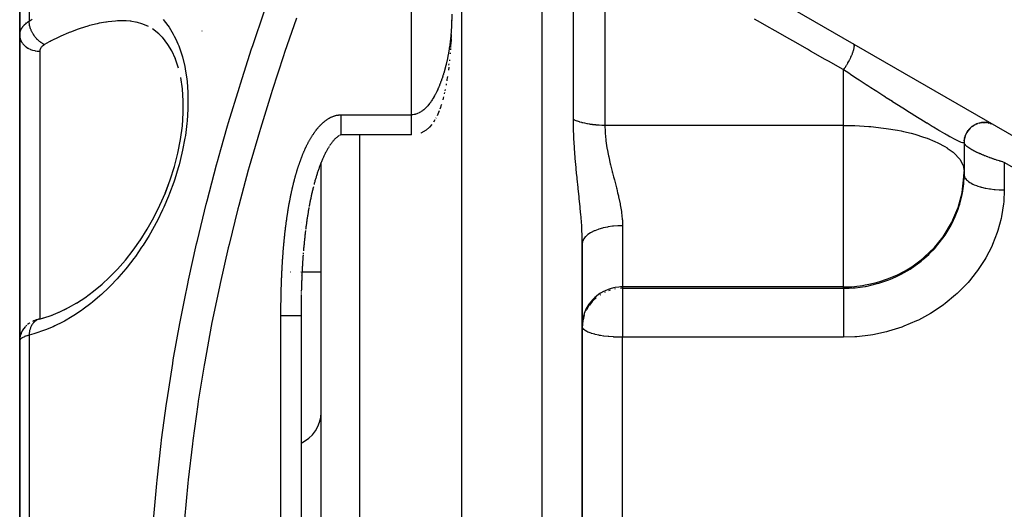
# Model space of a CAD drawing. Units: millimetres. Extents: x -287 to 474, y -313 to 313.
# Drawn here: x -60 to -11, y -18 to 6 of the extents above; entities that cross this region are included whole.
import ezdxf

# ---------------------------------------------------------------- set-up
doc = ezdxf.new("R2010")
doc.units = ezdxf.units.MM
doc.linetypes.add('DASHED', pattern=[9.652, 8.128, -1.524])
doc.layers.add('nevidi', color=4, linetype='DASHED')

msp = doc.modelspace()

# ---------------------------------------------------------------- linework, layer by layer
at = {"color": 2}
for p, q in [((-38, -25), (-38, 45)), ((-60, 15.91), (-60, 5.706)), ((-60, 5.706), (-60, 15.91)), ((-32, 13.061), (-3, -3.682)), ((-54.469, 6.393), (-54.852, 6.42)), ((-54.159, 6.338), (-54.508, 6.4)), ((-38.491, 6.744), (-38.504, 6.224)), ((-38.501, 6.408), (-38.501, 6.439)), ((-53.868, 6.252), (-54.182, 6.345)), ((-53.587, 6.128), (-53.876, 6.255)), ((-53.08, 5.776), (-53.393, 6.024)), ((-50.931, 5.915), (-50.925, 5.918)), ((-60, -9.5), (-60, 5.706)), ((-60, 5.706), (-60, -9.5)), ((-52.846, 5.537), (-53.135, 5.833)), ((-38.542, 5.095), (-38.518, 5.742)), ((-38.558, 5.04), (-38.563, 4.976)), ((-38.54, 5.318), (-38.544, 5.248)), ((-52.096, 4.066), (-52.263, 4.56)), ((-38.607, 4.482), (-38.614, 4.419)), ((-38.575, 4.831), (-38.58, 4.768)), ((-38.648, 4.112), (-38.665, 3.961)), ((-38.636, 4.211), (-38.629, 4.275)), ((-38.826, 2.999), (-38.841, 2.927)), ((-38.771, 3.285), (-38.783, 3.219)), ((-38.856, 2.855), (-38.873, 2.782)), ((-39.332, 1.488), (-39.399, 1.381)), ((-39.283, 1.576), (-39.277, 1.587)), ((-39.484, 1.265), (-39.488, 1.26)), ((-12.775, 0.989), (-12.721, 1.051)), ((-12.694, 1.077), (-12.671, 1.098)), ((-12.662, 1.106), (-12.643, 1.124)), ((-12.603, 1.155), (-12.538, 1.202)), ((-12.504, 1.222), (-12.434, 1.26)), ((-12.398, 1.276), (-12.325, 1.305)), ((-12.285, 1.317), (-12.282, 1.318)), ((-12.257, 1.324), (-12.21, 1.336)), ((-12.169, 1.344), (-12.093, 1.355)), ((-12.05, 1.357), (-11.974, 1.359)), ((-11.931, 1.356), (-11.88, 1.351)), ((-11.813, 1.341), (-11.762, 1.329)), ((-11.697, 1.312), (-11.626, 1.286)), ((-44, 0.739), (-44, 0.741)), ((-40.5, 0.739), (-44, 0.739)), ((-12.996, 0.444), (-12.985, 0.528)), ((-12.978, 0.562), (-12.958, 0.644)), ((-12.947, 0.677), (-12.918, 0.756)), ((-12.902, 0.788), (-12.898, 0.796)), ((-12.886, 0.819), (-12.865, 0.862)), ((-12.845, 0.893), (-12.799, 0.961)), ((-13, 0.351), (-12.999, 0.362)), ((-13, 0.359), (-13, -1.082)), ((-13, 0.359), (-13, -1.082)), ((-12.999, 0.405), (-12.999, 0.41)), ((-45, -25), (-45, -0.637)), ((-45, -25), (-45, -0.637)), ((-13.007, -1.488), (-13, -1.229)), ((-13.007, -1.352), (-13.007, -1.488)), ((-13, -1.082), (-13, -1.229)), ((-46, -3.609), (-46, -3.611)), ((-46, -3.609), (-46, -3.611)), ((-46, -3.609), (-46, -3.611)), ((-46, -3.987), (-46, -3.988)), ((-46, -3.987), (-46, -3.988)), ((-46, -3.987), (-46, -3.988)), ((-32, -25), (-32, -4.674)), ((-32, -4.674), (-32, -25)), ((-45.888, -5.127), (-45.891, -5.173)), ((-32, -5.857), (-32, -6.518)), ((-46.499, -6.082), (-46.516, -6.082)), ((-45.99, -6.082), (-46.004, -6.082)), ((-46, -6.25), (-46, -6.252)), ((-46, -6.25), (-46, -6.252)), ((-46, -6.25), (-46, -6.252)), ((-45.957, -6.082), (-45.964, -6.082)), ((-45, -6.082), (-45.954, -6.082)), ((-57.167, -7.625), (-56.714, -7.329)), ((-46, -7.291), (-46, -7.339)), ((-46, -7.291), (-46, -7.339)), ((-46, -7.291), (-46, -7.339)), ((-45.989, -7.197), (-45.99, -7.244)), ((-45.987, -7.102), (-45.988, -7.149)), ((-46, -7.719), (-46, -7.766)), ((-46, -7.719), (-46, -7.766)), ((-46, -7.719), (-46, -7.766)), ((-58.846, -8.373), (-58.389, -8.221)), ((-46, -7.909), (-46, -8.184)), ((-46, -8.195), (-46, -8.232)), ((-46, -8.267), (-46, -25)), ((-46, -8.267), (-46, -25)), ((-59.64, -8.719), (-59.71, -8.786)), ((-59.017, -8.419), (-59.027, -8.421)), ((-59.017, -8.419), (-58.816, -8.363)), ((-31.998, -8.643), (-32, -8.733)), ((-59.884, -9.031), (-59.926, -9.123)), ((-17.535, -9.2), (-17.542, -9.2)), ((-17.535, -9.2), (-17.542, -9.2)), ((-60, -9.5), (-60, -22)), ((-60, -22), (-60, -9.5))]:
    msp.add_line(p, q, dxfattribs=at)
for points in [[(-54.696, 6.415), (-54.781, 6.417), (-54.866, 6.418)], [(-52.253, 4.529), (-52.434, 4.925), (-52.625, 5.247), (-52.896, 5.602)], [(-38.528, 5.526), (-38.532, 5.457), (-38.535, 5.394)], [(-51.861, 1.818), (-51.858, 2.427), (-51.9, 3.033), (-51.985, 3.604)], [(-38.713, 3.64), (-38.724, 3.569), (-38.735, 3.498), (-38.747, 3.428)], [(-38.907, 2.635), (-38.926, 2.561), (-38.945, 2.487)], [(-39.01, 2.26), (-39.034, 2.183), (-39.06, 2.105), (-39.088, 2.025)], [(-52.758, -2.152), (-52.513, -1.497), (-52.303, -0.834), (-52.13, -0.16), (-51.997, 0.518), (-51.906, 1.185), (-51.859, 1.839)], [(-39.118, 1.944), (-39.12, 1.938), (-39.153, 1.855), (-39.189, 1.769), (-39.228, 1.685)], [(-39.118, 1.944), (-39.151, 1.86), (-39.153, 1.855)], [(-39.604, 1.129), (-39.775, 0.981), (-40.043, 0.831), (-40.045, 0.83)], [(-39.484, 1.265), (-39.6, 1.133), (-39.604, 1.129)], [(-44.089, 0.713), (-44.103, 0.705), (-44.118, 0.696), (-44.134, 0.686), (-44.151, 0.675), (-44.168, 0.662), (-44.187, 0.648), (-44.205, 0.634), (-44.225, 0.617), (-44.244, 0.6), (-44.264, 0.582), (-44.285, 0.562), (-44.305, 0.542), (-44.326, 0.521), (-44.347, 0.498), (-44.368, 0.475), (-44.389, 0.451), (-44.41, 0.426), (-44.431, 0.4), (-44.453, 0.373), (-44.474, 0.346), (-44.495, 0.317), (-44.516, 0.288), (-44.537, 0.259), (-44.558, 0.228), (-44.578, 0.197)], [(-44, 0.741), (-44.002, 0.741), (-44.006, 0.741), (-44.011, 0.741), (-44.016, 0.74), (-44.021, 0.739), (-44.028, 0.738), (-44.035, 0.736), (-44.044, 0.733), (-44.054, 0.73)], [(-44.599, 0.166), (-44.619, 0.133), (-44.639, 0.1), (-44.658, 0.067), (-44.678, 0.034), (-44.697, 0), (-44.716, -0.035), (-44.735, -0.07), (-44.754, -0.105), (-44.773, -0.14), (-44.791, -0.176), (-44.809, -0.212), (-44.827, -0.249), (-44.845, -0.286), (-44.863, -0.323), (-44.88, -0.36), (-44.897, -0.398), (-44.914, -0.436), (-44.931, -0.474), (-44.948, -0.513), (-44.965, -0.552), (-44.981, -0.591), (-44.997, -0.63), (-45.013, -0.669), (-45.029, -0.709), (-45.044, -0.749), (-45.059, -0.79), (-45.074, -0.83), (-45.089, -0.871), (-45.104, -0.912), (-45.118, -0.953), (-45.132, -0.994), (-45.147, -1.036), (-45.161, -1.077), (-45.174, -1.119), (-45.188, -1.161), (-45.202, -1.203), (-45.215, -1.245), (-45.228, -1.288), (-45.242, -1.33), (-45.254, -1.373), (-45.267, -1.416), (-45.28, -1.459), (-45.293, -1.502), (-45.305, -1.545), (-45.317, -1.588), (-45.329, -1.632), (-45.341, -1.675), (-45.353, -1.719)], [(-13.007, -1.352), (-13.006, -1.349), (-13, -1.082)], [(-54.007, -4.506), (-53.656, -3.948), (-53.329, -3.368), (-53.028, -2.763), (-52.752, -2.134), (-52.512, -1.498)], [(-45.386, -1.85), (-45.397, -1.894), (-45.408, -1.938), (-45.419, -1.982), (-45.429, -2.026), (-45.44, -2.07), (-45.45, -2.114), (-45.46, -2.159), (-45.47, -2.203), (-45.48, -2.247), (-45.49, -2.292), (-45.499, -2.336), (-45.509, -2.381), (-45.518, -2.425), (-45.528, -2.47), (-45.537, -2.515), (-45.546, -2.56), (-45.555, -2.604), (-45.564, -2.649), (-45.573, -2.694), (-45.581, -2.739), (-45.59, -2.784), (-45.598, -2.829)], [(-45.606, -2.874), (-45.614, -2.919), (-45.622, -2.965), (-45.63, -3.01), (-45.637, -3.055), (-45.645, -3.1), (-45.652, -3.146), (-45.66, -3.191), (-45.667, -3.237), (-45.674, -3.282), (-45.681, -3.328), (-45.688, -3.373), (-45.695, -3.419), (-45.702, -3.464), (-45.709, -3.51), (-45.715, -3.556), (-45.722, -3.601), (-45.728, -3.647), (-45.735, -3.693), (-45.741, -3.739), (-45.747, -3.784), (-45.753, -3.83), (-45.76, -3.876), (-45.766, -3.922), (-45.771, -3.968)], [(-45.777, -4.014), (-45.782, -4.06), (-45.788, -4.106), (-45.793, -4.152), (-45.798, -4.199), (-45.803, -4.245), (-45.808, -4.291), (-45.813, -4.337), (-45.818, -4.383), (-45.823, -4.43), (-45.828, -4.476), (-45.833, -4.522), (-45.837, -4.569), (-45.842, -4.615), (-45.847, -4.661), (-45.851, -4.708), (-45.855, -4.754), (-45.86, -4.801), (-45.864, -4.847), (-45.868, -4.894), (-45.872, -4.94), (-45.877, -4.987), (-45.88, -5.033)], [(-55.136, -5.942), (-54.738, -5.483), (-54.353, -4.992), (-53.991, -4.481)], [(-45.895, -5.22), (-45.898, -5.267), (-45.902, -5.313), (-45.905, -5.36), (-45.908, -5.407), (-45.911, -5.454), (-45.915, -5.5), (-45.918, -5.547), (-45.921, -5.594), (-45.924, -5.641), (-45.927, -5.688), (-45.93, -5.735), (-45.932, -5.781), (-45.935, -5.828), (-45.938, -5.875), (-45.941, -5.922), (-45.943, -5.969), (-45.946, -6.016), (-45.948, -6.063)], [(-55.931, -6.716), (-55.508, -6.322), (-55.098, -5.898)], [(-45.951, -6.11), (-45.953, -6.157), (-45.955, -6.204), (-45.957, -6.252), (-45.959, -6.299), (-45.961, -6.346), (-45.963, -6.393), (-45.965, -6.44), (-45.967, -6.487), (-45.969, -6.534), (-45.97, -6.582), (-45.972, -6.629), (-45.974, -6.676), (-45.976, -6.723), (-45.977, -6.771), (-45.979, -6.818), (-45.98, -6.865), (-45.982, -6.912), (-45.983, -6.96), (-45.985, -7.007), (-45.986, -7.054)], [(-56.766, -7.368), (-56.319, -7.036), (-55.898, -6.685)], [(-45.99, -7.253), (-45.991, -7.291), (-45.992, -7.339), (-45.992, -7.386), (-45.993, -7.434), (-45.994, -7.481), (-45.995, -7.529), (-45.995, -7.576), (-45.996, -7.624), (-45.997, -7.671), (-45.997, -7.719), (-45.998, -7.766), (-45.998, -7.814), (-45.999, -7.862), (-45.999, -7.909), (-46, -7.957), (-46, -8.004), (-46, -8.041)], [(-58.03, -8.078), (-57.568, -7.852), (-57.16, -7.62)], [(-45.995, -7.434), (-45.996, -7.47), (-45.996, -7.481), (-45.996, -7.518), (-45.996, -7.529), (-45.997, -7.565), (-45.997, -7.576), (-45.997, -7.612), (-45.997, -7.624), (-45.998, -7.66), (-45.998, -7.671), (-45.998, -7.708), (-45.998, -7.719), (-45.998, -7.755), (-45.998, -7.766), (-45.999, -7.803), (-45.999, -7.814), (-45.999, -7.85), (-45.999, -7.862), (-45.999, -7.898), (-45.999, -7.909), (-45.999, -7.946), (-45.999, -7.957), (-46, -7.993), (-46, -8.005), (-46, -8.041), (-46, -8.052), (-46, -8.089), (-46, -8.1), (-46, -8.136), (-46, -8.147), (-46, -8.184), (-46, -8.195), (-46, -8.232), (-46, -8.243), (-46, -8.267)], [(-58.436, -8.24), (-57.97, -8.048), (-57.648, -7.892)], [(-59.726, -8.802), (-59.801, -8.895), (-59.813, -8.911), (-59.876, -9.014), (-59.926, -9.124), (-59.934, -9.142), (-59.97, -9.258), (-59.992, -9.378)], [(-59.489, -8.608), (-59.511, -8.622), (-59.605, -8.69)], [(-59.027, -8.421), (-59.063, -8.431), (-59.103, -8.442), (-59.141, -8.454), (-59.175, -8.466), (-59.272, -8.502), (-59.306, -8.515), (-59.337, -8.528), (-59.365, -8.541)], [(-59.175, -8.466), (-59.206, -8.477), (-59.272, -8.502)], [(-31.998, -8.714), (-31.998, -8.717), (-32, -8.804)], [(-59.973, -9.274), (-59.969, -9.256), (-59.964, -9.239)], [(-60, -9.5), (-60, -9.498), (-59.994, -9.395), (-59.992, -9.377), (-59.991, -9.367)]]:
    msp.add_lwpolyline(points, dxfattribs=at)
msp.add_arc((-12, 0.359), 1, 60, 180, dxfattribs=at)
at = {"layer": 'nevidi', "color": 7, "linetype": 'Continuous'}
for p, q in [((-40.5, 1.739), (-40.5, 75)), ((-59.532, 16.843), (-59.532, 6.399)), ((-34, -25), (-34, 12.818)), ((-32.439, 1.501), (-32.439, 11.38)), ((-30.878, 10.736), (-30.878, 1.214)), ((-59, 4.907), (-59, -1.082)), ((-19, 1.214), (-19, 3.977)), ((-44, 1.739), (-40.5, 1.739)), ((-19, 1.214), (-30.878, 1.214)), ((-19, -1.082), (-19, 1.214)), ((-44, 0.741), (-44, 0.747)), ((-43.07, 0.77), (-43.07, 0.772)), ((-43.07, 0.741), (-43.07, 0.743)), ((-43.07, -25), (-43.07, 0.739)), ((-40.5, 0.772), (-40.5, 0.78)), ((-40.5, 0.74), (-40.5, 0.742)), ((-11, -0.625), (-11, -1.996)), ((-59, -1.082), (-59, -8.414)), ((-19, -6.82), (-19, -1.082)), ((-13.098, -2.117), (-13.007, -1.352)), ((-30, -3.776), (-30, -6.82)), ((-19, -6.82), (-30, -6.82)), ((-30, -6.82), (-30, -6.892)), ((-19, -6.892), (-19, -6.82)), ((-31.103, -7.209), (-31.132, -7.228)), ((-30.869, -7.082), (-30.892, -7.093)), ((-30.621, -6.986), (-30.698, -7.012)), ((-30, -6.892), (-19, -6.892)), ((-30, -6.892), (-30, -9.327)), ((-47, -25), (-47, -8.267)), ((-59, -8.444), (-59, -8.446)), ((-59.532, -9.223), (-59.532, -22.031)), ((-30, -25), (-30, -9.327)), ((-19, -9.327), (-30, -9.327))]:
    msp.add_line(p, q, dxfattribs=at)
for points in [[(-53.344, -18.433), (-53.182, -16.604), (-53.165, -16.432), (-52.961, -14.607), (-52.941, -14.447), (-52.94, -14.436), (-52.694, -12.615), (-52.669, -12.443), (-52.383, -10.625), (-52.355, -10.455), (-52.029, -8.641), (-51.997, -8.47), (-51.784, -7.395), (-51.632, -6.661), (-51.596, -6.49), (-51.194, -4.684), (-51.154, -4.513), (-50.715, -2.712), (-50.672, -2.543), (-50.2, -0.754), (-50.154, -0.587), (-49.989, 0.008), (-49.651, 1.188), (-49.602, 1.354), (-49.069, 3.113), (-49.018, 3.279), (-48.458, 5.023), (-48.403, 5.188), (-47.816, 6.921)], [(-60, 5.706), (-59.999, 5.746), (-59.998, 5.754), (-59.992, 5.802), (-59.991, 5.81), (-59.984, 5.843), (-59.981, 5.858), (-59.979, 5.866), (-59.964, 5.913), (-59.962, 5.92), (-59.943, 5.967), (-59.939, 5.974), (-59.938, 5.977), (-59.916, 6.02), (-59.912, 6.027), (-59.884, 6.072), (-59.88, 6.08), (-59.862, 6.105), (-59.848, 6.123), (-59.842, 6.131), (-59.806, 6.173), (-59.8, 6.18), (-59.76, 6.222), (-59.756, 6.225), (-59.753, 6.228), (-59.71, 6.268), (-59.702, 6.275), (-59.655, 6.313), (-59.647, 6.32), (-59.624, 6.337), (-59.595, 6.357), (-59.587, 6.363), (-59.532, 6.399)], [(-59.532, 6.399), (-59.386, 6.491)], [(-52.86, 6.485), (-52.622, 6.178), (-52.568, 6.098), (-52.356, 5.747), (-52.309, 5.658), (-52.23, 5.497), (-52.127, 5.265), (-52.087, 5.166), (-51.937, 4.73), (-51.905, 4.62), (-51.789, 4.145), (-51.765, 4.027), (-51.687, 3.521), (-51.672, 3.395), (-51.631, 2.856), (-51.626, 2.723), (-51.625, 2.158), (-51.629, 2.021), (-51.666, 1.445), (-51.68, 1.305), (-51.756, 0.718), (-51.778, 0.577), (-51.891, -0.017), (-51.923, -0.161), (-52.07, -0.752), (-52.096, -0.845), (-52.109, -0.892), (-52.287, -1.469), (-52.334, -1.608), (-52.543, -2.175), (-52.596, -2.31), (-52.831, -2.861), (-52.891, -2.991), (-53.148, -3.517), (-53.212, -3.64), (-53.49, -4.143), (-53.559, -4.26), (-53.856, -4.739), (-53.93, -4.851), (-54.244, -5.305), (-54.321, -5.411), (-54.646, -5.832), (-54.725, -5.93), (-55.06, -6.321), (-55.142, -6.412), (-55.487, -6.775), (-55.57, -6.858), (-55.924, -7.192), (-56.011, -7.27), (-56.374, -7.578), (-56.462, -7.649), (-56.834, -7.929), (-56.925, -7.993), (-57.303, -8.244), (-57.393, -8.301), (-57.773, -8.521), (-57.864, -8.57), (-58.246, -8.76), (-58.338, -8.802), (-58.722, -8.963), (-58.815, -8.998), (-59.201, -9.13), (-59.294, -9.158), (-59.532, -9.223)], [(-58.766, 5.232), (-58.787, 5.242), (-58.82, 5.259), (-58.832, 5.265), (-58.846, 5.273), (-58.854, 5.278), (-58.887, 5.298), (-58.92, 5.319), (-58.924, 5.322), (-58.938, 5.331), (-58.953, 5.342), (-58.986, 5.367), (-59.013, 5.389), (-59.017, 5.392), (-59.027, 5.4), (-59.049, 5.42), (-59.08, 5.448), (-59.1, 5.467), (-59.11, 5.478), (-59.112, 5.48), (-59.14, 5.508), (-59.169, 5.54), (-59.181, 5.554), (-59.193, 5.568), (-59.197, 5.573), (-59.224, 5.607), (-59.251, 5.641), (-59.256, 5.648), (-59.266, 5.663), (-59.276, 5.677), (-59.301, 5.713), (-59.324, 5.749), (-59.325, 5.75), (-59.333, 5.764), (-59.347, 5.788), (-59.368, 5.826), (-59.383, 5.854), (-59.388, 5.864), (-59.391, 5.87), (-59.407, 5.904), (-59.425, 5.943), (-59.434, 5.963), (-59.44, 5.979), (-59.442, 5.983), (-59.457, 6.022), (-59.471, 6.063), (-59.474, 6.073), (-59.48, 6.09), (-59.483, 6.102), (-59.494, 6.142), (-59.504, 6.182), (-59.504, 6.183), (-59.508, 6.2), (-59.512, 6.222), (-59.519, 6.26), (-59.524, 6.292), (-59.525, 6.3), (-59.526, 6.308), (-59.529, 6.338), (-59.531, 6.376), (-59.532, 6.398), (-59.532, 6.399)], [(-54.866, 6.418), (-55.14, 6.411), (-55.227, 6.405), (-55.592, 6.369), (-55.68, 6.357), (-55.718, 6.352), (-56.051, 6.293), (-56.141, 6.274), (-56.519, 6.182), (-56.61, 6.157), (-56.615, 6.155), (-56.993, 6.037), (-57.085, 6.006), (-57.471, 5.86), (-57.542, 5.832), (-57.565, 5.822), (-57.952, 5.652), (-58.045, 5.609), (-58.433, 5.414), (-58.486, 5.387), (-58.527, 5.364), (-58.766, 5.232)], [(-46.228, 6.543), (-46.817, 4.836), (-46.871, 4.674), (-47.434, 2.955), (-47.486, 2.792), (-48.021, 1.061), (-48.07, 0.897), (-48.575, -0.849), (-48.622, -1.014), (-49.097, -2.773), (-49.14, -2.94), (-49.582, -4.711), (-49.622, -4.878), (-50.027, -6.654), (-50.064, -6.822), (-50.431, -8.6), (-50.464, -8.769), (-50.793, -10.55), (-50.823, -10.719), (-51.112, -12.504), (-51.137, -12.672), (-51.386, -14.461), (-51.408, -14.629), (-51.615, -16.421), (-51.633, -16.59), (-51.798, -18.385)], [(-38.502, 6.459), (-38.502, 6.44), (-38.503, 6.393), (-38.503, 6.373), (-38.505, 6.327), (-38.505, 6.307), (-38.507, 6.261)], [(-19, 3.977), (-19.019, 3.988), (-19.757, 4.408), (-19.909, 4.495), (-20.644, 4.913), (-20.796, 5), (-21.528, 5.416), (-21.68, 5.502), (-22.409, 5.917), (-22.56, 6.003), (-22.677, 6.07), (-23.286, 6.416), (-23.436, 6.502)], [(-38.508, 6.241), (-38.51, 6.194), (-38.51, 6.174), (-38.513, 6.128), (-38.514, 6.108), (-38.516, 6.062), (-38.517, 6.042), (-38.518, 6.028), (-38.52, 5.995), (-38.521, 5.975), (-38.524, 5.929), (-38.526, 5.909), (-38.529, 5.862), (-38.53, 5.843), (-38.534, 5.796), (-38.536, 5.776), (-38.54, 5.73), (-38.541, 5.71), (-38.546, 5.663), (-38.548, 5.643), (-38.552, 5.597), (-38.554, 5.577), (-38.559, 5.531), (-38.561, 5.511), (-38.566, 5.464), (-38.568, 5.445), (-38.572, 5.416), (-38.574, 5.398), (-38.576, 5.378), (-38.582, 5.332), (-38.584, 5.312), (-38.59, 5.265), (-38.593, 5.246), (-38.599, 5.199), (-38.602, 5.179), (-38.609, 5.133), (-38.612, 5.113), (-38.619, 5.067), (-38.622, 5.047), (-38.629, 5), (-38.632, 4.98), (-38.64, 4.934), (-38.643, 4.914), (-38.651, 4.868), (-38.654, 4.848), (-38.66, 4.814), (-38.662, 4.801), (-38.666, 4.782), (-38.674, 4.735), (-38.678, 4.715), (-38.687, 4.669), (-38.691, 4.649), (-38.7, 4.603), (-38.704, 4.583), (-38.714, 4.536), (-38.718, 4.517), (-38.728, 4.47), (-38.732, 4.45), (-38.742, 4.404), (-38.747, 4.384), (-38.757, 4.338), (-38.762, 4.318), (-38.773, 4.272), (-38.777, 4.252), (-38.781, 4.235), (-38.789, 4.206), (-38.794, 4.186), (-38.805, 4.14), (-38.81, 4.12), (-38.822, 4.074), (-38.828, 4.054), (-38.84, 4.008), (-38.846, 3.988), (-38.858, 3.942), (-38.864, 3.922), (-38.877, 3.876), (-38.883, 3.856), (-38.897, 3.81), (-38.903, 3.79), (-38.917, 3.744), (-38.923, 3.724), (-38.934, 3.69), (-38.938, 3.678), (-38.944, 3.658), (-38.959, 3.612), (-38.966, 3.592), (-38.981, 3.546), (-38.988, 3.527), (-39.004, 3.481), (-39.011, 3.461), (-39.028, 3.415), (-39.035, 3.395), (-39.052, 3.349), (-39.06, 3.33), (-39.077, 3.284), (-39.085, 3.264), (-39.103, 3.218), (-39.111, 3.199), (-39.115, 3.191), (-39.13, 3.153), (-39.139, 3.133), (-39.158, 3.088), (-39.167, 3.068), (-39.187, 3.023), (-39.196, 3.003), (-39.217, 2.958), (-39.226, 2.938), (-39.248, 2.892), (-39.257, 2.873), (-39.28, 2.828), (-39.29, 2.808), (-39.313, 2.763), (-39.32, 2.75), (-39.323, 2.744), (-39.348, 2.698), (-39.359, 2.679), (-39.384, 2.634), (-39.395, 2.615), (-39.422, 2.57), (-39.433, 2.551)], [(-60, 5.706), (-59.996, 5.636), (-59.994, 5.621), (-59.991, 5.599), (-59.978, 5.539), (-59.974, 5.524), (-59.964, 5.494), (-59.945, 5.444), (-59.938, 5.43), (-59.92, 5.393), (-59.897, 5.353), (-59.889, 5.339), (-59.859, 5.297), (-59.836, 5.267), (-59.825, 5.255), (-59.783, 5.209), (-59.762, 5.188), (-59.749, 5.177), (-59.693, 5.13), (-59.676, 5.117), (-59.662, 5.107), (-59.59, 5.061), (-59.58, 5.055), (-59.565, 5.047), (-59.476, 5.004), (-59.475, 5.003), (-59.459, 4.996), (-59.363, 4.962), (-59.355, 4.959), (-59.346, 4.957), (-59.246, 4.932), (-59.228, 4.928), (-59.226, 4.928), (-59.124, 4.914), (-59.106, 4.912), (-59.094, 4.911), (-59.001, 4.907), (-59, 4.907)], [(-58.766, 5.232), (-58.789, 5.219), (-58.793, 5.216), (-58.819, 5.199), (-58.823, 5.196), (-58.848, 5.178), (-58.851, 5.175), (-58.873, 5.157), (-58.877, 5.154), (-58.897, 5.135), (-58.9, 5.132), (-58.918, 5.112), (-58.921, 5.109), (-58.937, 5.088), (-58.94, 5.085), (-58.954, 5.064), (-58.956, 5.06), (-58.968, 5.039), (-58.97, 5.035), (-58.98, 5.013), (-58.981, 5.01), (-58.989, 4.987), (-58.99, 4.984), (-58.995, 4.961), (-58.996, 4.957), (-58.999, 4.934), (-58.999, 4.931), (-59, 4.907)], [(-19, 3.977), (-18.965, 4.028), (-18.952, 4.047), (-18.945, 4.058), (-18.935, 4.073), (-18.906, 4.118), (-18.893, 4.137), (-18.879, 4.16), (-18.869, 4.176), (-18.848, 4.21), (-18.836, 4.231), (-18.815, 4.266), (-18.806, 4.283), (-18.792, 4.306), (-18.781, 4.326), (-18.754, 4.374), (-18.745, 4.391), (-18.739, 4.402), (-18.728, 4.423), (-18.697, 4.483), (-18.689, 4.498), (-18.688, 4.499), (-18.679, 4.519), (-18.644, 4.59), (-18.642, 4.593), (-18.636, 4.606), (-18.633, 4.613), (-18.6, 4.686), (-18.597, 4.694), (-18.592, 4.706), (-18.59, 4.71), (-18.563, 4.775), (-18.556, 4.794), (-18.55, 4.808), (-18.531, 4.86), (-18.525, 4.877), (-18.522, 4.888), (-18.517, 4.901), (-18.505, 4.939), (-18.5, 4.955), (-18.495, 4.974), (-18.492, 4.986), (-18.485, 5.012), (-18.482, 5.026), (-18.476, 5.051), (-18.474, 5.062), (-18.471, 5.077), (-18.469, 5.09), (-18.465, 5.118), (-18.464, 5.127), (-18.464, 5.134), (-18.463, 5.145), (-18.463, 5.174), (-18.463, 5.181), (-18.463, 5.182), (-18.464, 5.19), (-18.469, 5.218), (-18.469, 5.22), (-18.47, 5.224), (-18.471, 5.227), (-18.481, 5.248), (-18.482, 5.25), (-18.484, 5.253), (-18.485, 5.254), (-18.5, 5.266)], [(-13, 0.359), (-13.011, 0.342), (-13.013, 0.341), (-13.018, 0.34), (-13.054, 0.342), (-13.06, 0.343), (-13.074, 0.346), (-13.148, 0.371), (-13.17, 0.38), (-13.215, 0.399), (-13.277, 0.427), (-13.307, 0.441), (-13.448, 0.512), (-13.48, 0.528), (-13.486, 0.531), (-13.659, 0.624), (-13.704, 0.649), (-13.845, 0.727), (-13.909, 0.764), (-13.963, 0.794), (-14.198, 0.931), (-14.258, 0.966), (-14.302, 0.992), (-14.518, 1.12), (-14.583, 1.159), (-14.844, 1.317), (-14.867, 1.331), (-14.938, 1.374), (-15.244, 1.562), (-15.32, 1.609), (-15.46, 1.696), (-15.642, 1.81), (-15.721, 1.859), (-16.053, 2.067), (-16.134, 2.118), (-16.141, 2.123), (-16.474, 2.334), (-16.558, 2.387), (-16.57, 2.395), (-16.872, 2.589), (-16.907, 2.611), (-16.993, 2.666), (-17.348, 2.895), (-17.434, 2.95), (-17.642, 3.086), (-17.788, 3.18), (-17.873, 3.236), (-18.225, 3.466), (-18.31, 3.522), (-18.437, 3.605), (-18.66, 3.752), (-18.744, 3.808), (-19, 3.977)], [(-39.433, 2.551), (-39.461, 2.506), (-39.473, 2.487), (-39.503, 2.442), (-39.515, 2.424), (-39.546, 2.379), (-39.547, 2.378), (-39.559, 2.36), (-39.592, 2.316), (-39.606, 2.298), (-39.64, 2.253), (-39.655, 2.235), (-39.692, 2.191), (-39.707, 2.174), (-39.746, 2.13), (-39.763, 2.113), (-39.791, 2.084), (-39.805, 2.07), (-39.823, 2.053), (-39.868, 2.012), (-39.888, 1.994), (-39.938, 1.954), (-39.959, 1.938), (-40.014, 1.899), (-40.038, 1.884), (-40.047, 1.878), (-40.099, 1.848), (-40.127, 1.833), (-40.197, 1.801), (-40.229, 1.789), (-40.24, 1.785), (-40.304, 1.765), (-40.309, 1.764), (-40.312, 1.763), (-40.347, 1.755), (-40.369, 1.751), (-40.434, 1.742), (-40.438, 1.742), (-40.479, 1.74), (-40.5, 1.739)], [(-45.709, 0.223), (-45.704, 0.233), (-45.687, 0.266), (-45.682, 0.276), (-45.665, 0.309), (-45.66, 0.32), (-45.643, 0.353), (-45.637, 0.363), (-45.62, 0.396), (-45.614, 0.406), (-45.596, 0.439), (-45.591, 0.449), (-45.573, 0.482), (-45.567, 0.492), (-45.548, 0.524), (-45.543, 0.534), (-45.524, 0.567), (-45.518, 0.576), (-45.498, 0.609), (-45.492, 0.619), (-45.473, 0.651), (-45.467, 0.661), (-45.447, 0.692), (-45.44, 0.702), (-45.42, 0.734), (-45.414, 0.744), (-45.393, 0.775), (-45.386, 0.785), (-45.365, 0.816), (-45.359, 0.826), (-45.337, 0.857), (-45.33, 0.866), (-45.308, 0.897), (-45.302, 0.906), (-45.279, 0.936), (-45.272, 0.946), (-45.25, 0.976), (-45.242, 0.985), (-45.219, 1.014), (-45.212, 1.023), (-45.188, 1.053), (-45.181, 1.062), (-45.157, 1.09), (-45.149, 1.099), (-45.125, 1.128), (-45.117, 1.136), (-45.092, 1.164), (-45.084, 1.173), (-45.059, 1.2), (-45.051, 1.209), (-45.025, 1.236), (-45.017, 1.244), (-44.99, 1.271), (-44.982, 1.279), (-44.955, 1.305), (-44.946, 1.313), (-44.918, 1.338), (-44.91, 1.346), (-44.881, 1.371), (-44.872, 1.379), (-44.843, 1.403), (-44.834, 1.41), (-44.805, 1.434), (-44.795, 1.441), (-44.765, 1.464), (-44.756, 1.47), (-44.725, 1.492), (-44.715, 1.499), (-44.684, 1.52), (-44.674, 1.526), (-44.642, 1.546), (-44.632, 1.552), (-44.6, 1.571), (-44.59, 1.577), (-44.557, 1.595), (-44.546, 1.6), (-44.512, 1.617), (-44.502, 1.622), (-44.467, 1.638), (-44.457, 1.643), (-44.422, 1.657), (-44.411, 1.661), (-44.375, 1.674), (-44.364, 1.678), (-44.328, 1.69), (-44.317, 1.693), (-44.281, 1.703), (-44.269, 1.706), (-44.233, 1.715), (-44.221, 1.717), (-44.184, 1.724), (-44.173, 1.726), (-44.136, 1.731), (-44.124, 1.732), (-44.086, 1.736), (-44.075, 1.737), (-44.037, 1.739), (-44.025, 1.739), (-44, 1.739)], [(-44, 0.772), (-44, 0.788), (-44, 0.81), (-44, 0.812), (-44, 0.836), (-44, 0.865), (-44, 0.868), (-44, 0.898), (-44, 0.935), (-44, 0.938), (-44, 0.975), (-44, 1.018), (-44, 1.021), (-44, 1.064), (-44, 1.113), (-44, 1.115), (-44, 1.164), (-44, 1.218), (-44, 1.22), (-44, 1.274), (-44, 1.332), (-44, 1.334), (-44, 1.391), (-44, 1.452), (-44, 1.454), (-44, 1.514), (-44, 1.578), (-44, 1.578), (-44, 1.641), (-44, 1.706), (-44, 1.739)], [(-40.5, 0.782), (-40.5, 0.794), (-40.5, 0.796), (-40.5, 0.809), (-40.5, 0.811), (-40.5, 0.812), (-40.5, 0.826), (-40.5, 0.828), (-40.5, 0.844), (-40.5, 0.847), (-40.5, 0.864), (-40.5, 0.868), (-40.5, 0.868), (-40.5, 0.886), (-40.5, 0.89), (-40.5, 0.91), (-40.5, 0.914), (-40.5, 0.935), (-40.5, 0.938), (-40.5, 0.939), (-40.5, 0.962), (-40.5, 0.966), (-40.5, 0.99), (-40.5, 0.994), (-40.5, 1.019), (-40.5, 1.021), (-40.5, 1.024), (-40.5, 1.05), (-40.5, 1.055), (-40.5, 1.082), (-40.5, 1.087), (-40.5, 1.115), (-40.5, 1.116), (-40.5, 1.121), (-40.5, 1.15), (-40.5, 1.156), (-40.5, 1.186), (-40.5, 1.192), (-40.5, 1.22), (-40.5, 1.223), (-40.5, 1.229), (-40.5, 1.261), (-40.5, 1.267), (-40.5, 1.3), (-40.5, 1.306), (-40.5, 1.334), (-40.5, 1.339), (-40.5, 1.345), (-40.5, 1.379), (-40.5, 1.386), (-40.5, 1.42), (-40.5, 1.427), (-40.5, 1.454), (-40.5, 1.462), (-40.5, 1.468), (-40.5, 1.504), (-40.5, 1.511), (-40.5, 1.547), (-40.5, 1.553), (-40.5, 1.578), (-40.5, 1.59), (-40.5, 1.596), (-40.5, 1.633), (-40.5, 1.639), (-40.5, 1.676), (-40.5, 1.683), (-40.5, 1.706), (-40.5, 1.72), (-40.5, 1.726), (-40.5, 1.739)], [(-32, -4.674), (-32.006, -4.295), (-32.008, -4.238), (-32.018, -4.016), (-32.028, -3.844), (-32.031, -3.785), (-32.061, -3.38), (-32.066, -3.319), (-32.072, -3.246), (-32.103, -2.904), (-32.109, -2.842), (-32.151, -2.421), (-32.157, -2.359), (-32.16, -2.33), (-32.202, -1.934), (-32.208, -1.871), (-32.253, -1.443), (-32.26, -1.379), (-32.282, -1.166), (-32.303, -0.945), (-32.309, -0.88), (-32.349, -0.441), (-32.354, -0.375), (-32.387, 0.065), (-32.392, 0.131), (-32.416, 0.569), (-32.417, 0.581), (-32.419, 0.634), (-32.434, 1.071), (-32.434, 1.079), (-32.435, 1.136), (-32.439, 1.501)], [(-30.878, 1.214), (-30.879, 1.214), (-30.971, 1.215), (-31.01, 1.216), (-31.032, 1.216), (-31.162, 1.222), (-31.183, 1.223), (-31.236, 1.226), (-31.312, 1.232), (-31.333, 1.234), (-31.459, 1.247), (-31.48, 1.249), (-31.495, 1.251), (-31.604, 1.266), (-31.624, 1.269), (-31.744, 1.289), (-31.763, 1.293), (-31.878, 1.317), (-31.897, 1.321), (-31.976, 1.34), (-32.007, 1.348), (-32.025, 1.352), (-32.13, 1.382), (-32.147, 1.388), (-32.189, 1.401), (-32.245, 1.421), (-32.261, 1.426), (-32.352, 1.462), (-32.367, 1.468), (-32.379, 1.474), (-32.439, 1.501)], [(-30.878, 1.214), (-30.869, 0.908), (-30.868, 0.884), (-30.864, 0.834), (-30.833, 0.495), (-30.826, 0.444), (-30.775, 0.1), (-30.773, 0.088), (-30.766, 0.049), (-30.698, -0.3), (-30.687, -0.352), (-30.607, -0.703), (-30.594, -0.754), (-30.594, -0.755), (-30.512, -1.082)], [(-19, 1.214), (-18.479, 1.206), (-18.436, 1.204), (-17.741, 1.163), (-17.642, 1.155), (-17.016, 1.084), (-16.873, 1.064), (-16.313, 0.97), (-16.141, 0.936), (-16.011, 0.908), (-15.643, 0.821), (-15.46, 0.772), (-15.018, 0.635), (-14.844, 0.574), (-14.45, 0.415), (-14.302, 0.346), (-13.957, 0.162), (-13.845, 0.092), (-13.838, 0.088), (-13.551, -0.121), (-13.48, -0.182), (-13.25, -0.427), (-13.215, -0.473), (-13.063, -0.751), (-13.061, -0.755), (-13.054, -0.775), (-13, -1.082)], [(-44, 0.748), (-44, 0.757), (-44, 0.77)], [(-40.5, 0.748), (-40.5, 0.752), (-40.5, 0.753), (-40.5, 0.759), (-40.5, 0.761), (-40.5, 0.769), (-40.5, 0.771)], [(-40.5, 0.742), (-40.5, 0.746), (-40.5, 0.747)], [(-46.563, -2.554), (-46.556, -2.518), (-46.554, -2.507), (-46.547, -2.47), (-46.545, -2.459), (-46.538, -2.423), (-46.536, -2.411), (-46.528, -2.375), (-46.526, -2.364), (-46.519, -2.327), (-46.517, -2.316), (-46.509, -2.28), (-46.507, -2.269), (-46.499, -2.232), (-46.497, -2.221), (-46.49, -2.185), (-46.487, -2.174), (-46.479, -2.137), (-46.477, -2.126), (-46.469, -2.09), (-46.467, -2.079), (-46.459, -2.042), (-46.456, -2.031), (-46.448, -1.995), (-46.446, -1.984), (-46.438, -1.948), (-46.435, -1.936), (-46.427, -1.9), (-46.424, -1.889), (-46.416, -1.853), (-46.413, -1.841), (-46.404, -1.805), (-46.402, -1.794), (-46.393, -1.758), (-46.39, -1.746), (-46.381, -1.71), (-46.379, -1.699), (-46.37, -1.663), (-46.367, -1.652), (-46.358, -1.616), (-46.355, -1.604), (-46.346, -1.568), (-46.343, -1.557), (-46.334, -1.521), (-46.331, -1.51), (-46.321, -1.474), (-46.318, -1.463), (-46.309, -1.426), (-46.306, -1.415), (-46.296, -1.379), (-46.293, -1.368), (-46.283, -1.332), (-46.28, -1.321), (-46.27, -1.285), (-46.267, -1.274), (-46.257, -1.238), (-46.253, -1.227), (-46.243, -1.191), (-46.24, -1.18), (-46.229, -1.144), (-46.226, -1.133), (-46.215, -1.097), (-46.212, -1.086), (-46.201, -1.05), (-46.198, -1.039), (-46.187, -1.003), (-46.184, -0.992), (-46.172, -0.957), (-46.169, -0.946), (-46.158, -0.91), (-46.154, -0.899), (-46.143, -0.863), (-46.139, -0.852), (-46.128, -0.817), (-46.124, -0.806), (-46.112, -0.771), (-46.109, -0.76), (-46.097, -0.724), (-46.093, -0.713), (-46.081, -0.678), (-46.077, -0.667), (-46.065, -0.632), (-46.061, -0.621), (-46.048, -0.586), (-46.045, -0.575), (-46.032, -0.54), (-46.028, -0.529), (-46.015, -0.494), (-46.011, -0.483), (-45.998, -0.448), (-45.994, -0.438), (-45.981, -0.403), (-45.977, -0.392), (-45.963, -0.357), (-45.959, -0.346), (-45.946, -0.312), (-45.941, -0.301), (-45.927, -0.267), (-45.923, -0.256), (-45.909, -0.222), (-45.905, -0.211), (-45.89, -0.176), (-45.886, -0.166), (-45.872, -0.132), (-45.867, -0.121), (-45.852, -0.087), (-45.848, -0.076), (-45.833, -0.042), (-45.828, -0.032), (-45.813, 0.002), (-45.808, 0.013), (-45.793, 0.047), (-45.788, 0.057), (-45.773, 0.091), (-45.768, 0.101), (-45.752, 0.135), (-45.747, 0.145), (-45.731, 0.179), (-45.726, 0.189), (-45.709, 0.223)], [(-11, -0.625), (-11.052, -0.61), (-11.067, -0.605), (-11.134, -0.586), (-11.15, -0.581), (-11.188, -0.57), (-11.217, -0.561), (-11.233, -0.556), (-11.3, -0.535), (-11.316, -0.53), (-11.383, -0.508), (-11.4, -0.503), (-11.453, -0.485), (-11.467, -0.48), (-11.483, -0.475), (-11.551, -0.452), (-11.567, -0.446), (-11.635, -0.423), (-11.651, -0.417), (-11.709, -0.396), (-11.719, -0.393), (-11.735, -0.387), (-11.801, -0.362), (-11.817, -0.356), (-11.883, -0.331), (-11.899, -0.325), (-11.953, -0.304), (-11.964, -0.299), (-11.979, -0.293), (-12.043, -0.267), (-12.059, -0.261), (-12.122, -0.234), (-12.137, -0.228), (-12.18, -0.209), (-12.199, -0.201), (-12.213, -0.195), (-12.273, -0.168), (-12.287, -0.161), (-12.345, -0.134), (-12.359, -0.128), (-12.385, -0.115), (-12.414, -0.101), (-12.427, -0.094), (-12.48, -0.067), (-12.493, -0.061), (-12.543, -0.034), (-12.555, -0.028), (-12.566, -0.022), (-12.603, -0.001), (-12.614, 0.005), (-12.66, 0.031), (-12.67, 0.037), (-12.712, 0.063), (-12.718, 0.067), (-12.721, 0.069), (-12.759, 0.094), (-12.768, 0.1), (-12.803, 0.124), (-12.811, 0.13), (-12.84, 0.152), (-12.842, 0.154), (-12.85, 0.159), (-12.878, 0.182), (-12.884, 0.187), (-12.908, 0.209), (-12.914, 0.215), (-12.928, 0.229), (-12.934, 0.236), (-12.939, 0.241), (-12.956, 0.26), (-12.959, 0.265), (-12.973, 0.284), (-12.976, 0.289), (-12.982, 0.299), (-12.986, 0.306), (-12.988, 0.311), (-12.995, 0.327), (-12.996, 0.331), (-12.999, 0.347), (-13, 0.351), (-13, 0.359)], [(-3.5, -4.884), (-3.543, -4.859), (-4.279, -4.441), (-4.407, -4.369), (-5.14, -3.953), (-5.267, -3.88), (-5.998, -3.465), (-6.124, -3.394), (-6.852, -2.98), (-6.978, -2.909), (-7.704, -2.496), (-7.83, -2.425), (-8.553, -2.014), (-8.678, -1.943), (-9.399, -1.534), (-9.524, -1.463), (-10.242, -1.055), (-10.366, -0.985), (-10.502, -0.907), (-11, -0.625)], [(-30.512, -1.082), (-30.507, -1.103), (-30.494, -1.154), (-30.443, -1.349), (-30.403, -1.501), (-30.39, -1.553), (-30.301, -1.899), (-30.288, -1.95), (-30.243, -2.134), (-30.205, -2.296), (-30.194, -2.347), (-30.121, -2.69), (-30.111, -2.74), (-30.082, -2.9), (-30.055, -3.077), (-30.048, -3.126), (-30.012, -3.456), (-30.009, -3.504), (-30.002, -3.636), (-30, -3.776)], [(-13, -1.229), (-12.993, -1.294), (-12.989, -1.31), (-12.982, -1.332), (-12.957, -1.388), (-12.947, -1.404), (-12.928, -1.433), (-12.891, -1.479), (-12.877, -1.494), (-12.84, -1.53), (-12.796, -1.566), (-12.777, -1.581), (-12.718, -1.621), (-12.674, -1.649), (-12.65, -1.662), (-12.566, -1.706), (-12.527, -1.724), (-12.499, -1.737), (-12.385, -1.782), (-12.356, -1.793), (-12.324, -1.804), (-12.18, -1.848), (-12.164, -1.852), (-12.129, -1.862), (-11.955, -1.903), (-11.953, -1.903), (-11.918, -1.91), (-11.731, -1.943), (-11.709, -1.946), (-11.692, -1.949), (-11.497, -1.972), (-11.455, -1.976), (-11.453, -1.976), (-11.254, -1.99), (-11.212, -1.992), (-11.188, -1.992), (-11.008, -1.996), (-11, -1.996)], [(-19, -6.892), (-18.718, -6.885), (-18.5, -6.871), (-18.417, -6.864), (-17.918, -6.796), (-17.906, -6.794), (-17.824, -6.779), (-17.322, -6.66), (-17.241, -6.636), (-17.138, -6.605), (-16.75, -6.468), (-16.672, -6.437), (-16.392, -6.315), (-16.206, -6.225), (-16.131, -6.186), (-15.692, -5.932), (-15.69, -5.931), (-15.62, -5.886), (-15.204, -5.588), (-15.139, -5.536), (-15.052, -5.465), (-14.757, -5.201), (-14.698, -5.144), (-14.482, -4.921), (-14.355, -4.778), (-14.302, -4.716), (-13.998, -4.318), (-13.994, -4.314), (-13.951, -4.251), (-13.69, -3.827), (-13.651, -3.757), (-13.597, -3.654), (-13.438, -3.316), (-13.407, -3.243), (-13.296, -2.954), (-13.241, -2.787), (-13.218, -2.711), (-13.101, -2.241), (-13.098, -2.227), (-13.086, -2.164), (-13.021, -1.688), (-13.014, -1.611), (-13.007, -1.488)], [(-11, -1.996), (-11.028, -2.594), (-11.038, -2.695), (-11.134, -3.313), (-11.156, -3.413), (-11.321, -4.023), (-11.354, -4.121), (-11.583, -4.71), (-11.626, -4.804), (-11.92, -5.372), (-11.973, -5.463), (-12.33, -6.008), (-12.393, -6.094), (-12.734, -6.519), (-12.806, -6.602), (-12.877, -6.681), (-13.342, -7.148), (-13.422, -7.221), (-13.939, -7.647), (-14.026, -7.713), (-14.586, -8.09), (-14.681, -8.147), (-15.274, -8.468), (-15.373, -8.516), (-16.001, -8.782), (-16.105, -8.821), (-16.763, -9.029), (-16.871, -9.057), (-17.542, -9.201), (-17.651, -9.22), (-18.334, -9.301), (-18.446, -9.309), (-19, -9.327)], [(-19, -6.82), (-18.836, -6.821), (-18.706, -6.817), (-18.596, -6.811), (-18.342, -6.788), (-18.061, -6.749), (-17.986, -6.737), (-17.922, -6.725), (-17.74, -6.69), (-17.367, -6.599), (-17.144, -6.535), (-16.918, -6.461), (-16.816, -6.424), (-16.392, -6.25), (-16.356, -6.233), (-15.941, -6.019), (-15.691, -5.87), (-15.609, -5.817), (-15.207, -5.529), (-15.051, -5.403), (-14.632, -5.016), (-14.579, -4.961), (-14.482, -4.858), (-14.051, -4.326), (-13.994, -4.246), (-13.627, -3.636), (-13.597, -3.577), (-13.554, -3.49), (-13.309, -2.9), (-13.296, -2.863), (-13.102, -2.134)], [(-46.91, -5.396), (-46.909, -5.385), (-46.906, -5.348), (-46.906, -5.337), (-46.903, -5.3), (-46.902, -5.288), (-46.9, -5.252), (-46.899, -5.24), (-46.896, -5.203), (-46.895, -5.192), (-46.892, -5.155), (-46.891, -5.144), (-46.889, -5.107), (-46.888, -5.095), (-46.885, -5.059), (-46.884, -5.047), (-46.881, -5.01), (-46.88, -4.999), (-46.877, -4.962), (-46.876, -4.951), (-46.873, -4.914), (-46.872, -4.903), (-46.869, -4.866), (-46.868, -4.854), (-46.865, -4.818), (-46.864, -4.806), (-46.861, -4.77), (-46.86, -4.758), (-46.856, -4.721), (-46.855, -4.71), (-46.852, -4.673), (-46.851, -4.662), (-46.847, -4.625), (-46.846, -4.614), (-46.843, -4.577), (-46.842, -4.566), (-46.838, -4.529), (-46.837, -4.518), (-46.834, -4.481), (-46.832, -4.469), (-46.829, -4.433), (-46.828, -4.421), (-46.824, -4.385), (-46.823, -4.373), (-46.819, -4.337), (-46.818, -4.325), (-46.814, -4.289), (-46.813, -4.277), (-46.809, -4.24), (-46.807, -4.229), (-46.803, -4.193), (-46.802, -4.181), (-46.798, -4.145), (-46.797, -4.133), (-46.793, -4.097), (-46.791, -4.085), (-46.787, -4.049), (-46.786, -4.037), (-46.782, -4.001), (-46.78, -3.989), (-46.776, -3.953), (-46.774, -3.941), (-46.77, -3.905), (-46.769, -3.893), (-46.764, -3.857), (-46.763, -3.845), (-46.758, -3.809), (-46.757, -3.797), (-46.752, -3.761), (-46.751, -3.749), (-46.746, -3.713), (-46.744, -3.701), (-46.74, -3.665), (-46.738, -3.653), (-46.733, -3.617), (-46.732, -3.605), (-46.727, -3.569), (-46.725, -3.557), (-46.72, -3.521), (-46.719, -3.51), (-46.713, -3.473), (-46.712, -3.462), (-46.707, -3.425), (-46.705, -3.414), (-46.7, -3.377), (-46.698, -3.366), (-46.693, -3.33), (-46.691, -3.318), (-46.686, -3.282), (-46.684, -3.27), (-46.678, -3.234), (-46.677, -3.223), (-46.671, -3.186), (-46.669, -3.175), (-46.664, -3.138), (-46.662, -3.127), (-46.656, -3.09), (-46.654, -3.079), (-46.648, -3.043), (-46.647, -3.031), (-46.641, -2.995), (-46.639, -2.984), (-46.633, -2.947), (-46.631, -2.936), (-46.625, -2.899), (-46.623, -2.888), (-46.617, -2.852), (-46.615, -2.84), (-46.608, -2.804), (-46.606, -2.793), (-46.6, -2.756), (-46.598, -2.745), (-46.591, -2.708), (-46.589, -2.697), (-46.583, -2.661), (-46.581, -2.649), (-46.574, -2.613), (-46.572, -2.602), (-46.565, -2.566), (-46.563, -2.554)], [(-30, -3.776), (-30.188, -3.78), (-30.195, -3.78), (-30.232, -3.782), (-30.452, -3.799), (-30.459, -3.8), (-30.495, -3.804), (-30.709, -3.834), (-30.715, -3.835), (-30.749, -3.841), (-30.953, -3.884), (-30.957, -3.885), (-30.99, -3.894), (-31.18, -3.949), (-31.183, -3.95), (-31.213, -3.96), (-31.385, -4.026), (-31.387, -4.027), (-31.414, -4.039), (-31.566, -4.115), (-31.567, -4.116), (-31.59, -4.129), (-31.718, -4.214), (-31.719, -4.215), (-31.738, -4.229), (-31.84, -4.322), (-31.854, -4.337), (-31.928, -4.435), (-31.928, -4.436), (-31.938, -4.451), (-31.982, -4.553), (-31.982, -4.554), (-31.986, -4.569), (-32, -4.672), (-32, -4.674)], [(-47, -8.267), (-47, -8.254), (-47, -8.242), (-47, -8.205), (-47, -8.194), (-47, -8.157), (-47, -8.145), (-47, -8.108), (-47, -8.097), (-47, -8.06), (-47, -8.048), (-46.999, -8.011), (-46.999, -7.999), (-46.999, -7.962), (-46.999, -7.951), (-46.999, -7.914), (-46.999, -7.902), (-46.999, -7.865), (-46.998, -7.854), (-46.998, -7.817), (-46.998, -7.805), (-46.998, -7.768), (-46.998, -7.757), (-46.997, -7.719), (-46.997, -7.708), (-46.997, -7.671), (-46.997, -7.659), (-46.996, -7.622), (-46.996, -7.611), (-46.995, -7.574), (-46.995, -7.562), (-46.995, -7.525), (-46.995, -7.514), (-46.994, -7.477), (-46.994, -7.466), (-46.993, -7.428), (-46.993, -7.417), (-46.992, -7.38), (-46.992, -7.368), (-46.992, -7.331), (-46.991, -7.32), (-46.991, -7.283), (-46.99, -7.271), (-46.99, -7.234), (-46.989, -7.223), (-46.989, -7.186), (-46.988, -7.174), (-46.988, -7.138), (-46.987, -7.126), (-46.986, -7.089), (-46.986, -7.077), (-46.985, -7.04), (-46.985, -7.029), (-46.984, -6.992), (-46.984, -6.981), (-46.983, -6.944), (-46.982, -6.932), (-46.981, -6.895), (-46.981, -6.884), (-46.98, -6.847), (-46.98, -6.835), (-46.978, -6.798), (-46.978, -6.787), (-46.977, -6.75), (-46.976, -6.738), (-46.975, -6.701), (-46.975, -6.69), (-46.974, -6.653), (-46.973, -6.641), (-46.972, -6.604), (-46.972, -6.593), (-46.97, -6.556), (-46.97, -6.545), (-46.968, -6.508), (-46.968, -6.496), (-46.967, -6.459), (-46.966, -6.448), (-46.965, -6.411), (-46.964, -6.4), (-46.963, -6.363), (-46.962, -6.351), (-46.961, -6.314), (-46.96, -6.303), (-46.958, -6.266), (-46.958, -6.254), (-46.956, -6.217), (-46.956, -6.206), (-46.954, -6.169), (-46.954, -6.158), (-46.952, -6.121), (-46.951, -6.109), (-46.949, -6.072), (-46.949, -6.061), (-46.947, -6.024), (-46.946, -6.013), (-46.945, -5.976), (-46.944, -5.964), (-46.942, -5.927), (-46.941, -5.916), (-46.939, -5.879), (-46.939, -5.868), (-46.937, -5.831), (-46.936, -5.819), (-46.934, -5.782), (-46.933, -5.771), (-46.931, -5.734), (-46.931, -5.723), (-46.928, -5.686), (-46.928, -5.674), (-46.925, -5.638), (-46.925, -5.626), (-46.922, -5.589), (-46.922, -5.578), (-46.919, -5.541), (-46.919, -5.529), (-46.916, -5.493), (-46.915, -5.481), (-46.913, -5.444), (-46.912, -5.433), (-46.91, -5.396)], [(-30, -6.82), (-30.094, -6.822), (-30.188, -6.829), (-30.361, -6.852), (-30.453, -6.87), (-30.621, -6.915), (-30.709, -6.945), (-30.869, -7.011), (-30.953, -7.052), (-31.103, -7.137), (-31.18, -7.189), (-31.316, -7.293), (-31.385, -7.354), (-31.506, -7.474), (-31.566, -7.543), (-31.669, -7.679), (-31.719, -7.755), (-31.801, -7.902), (-31.84, -7.983), (-31.901, -8.14), (-31.928, -8.226), (-31.967, -8.388), (-31.982, -8.477), (-31.998, -8.643)], [(-30.36, -6.923), (-30.361, -6.923), (-30.397, -6.93)], [(-30, -6.892), (-30.035, -6.892), (-30.094, -6.894), (-30.1, -6.894)], [(-19, -6.892), (-19, -6.894), (-19, -6.919), (-19, -6.963), (-19, -6.979), (-19, -7.024), (-19, -7.07), (-19, -7.091), (-19, -7.159), (-19, -7.203), (-19, -7.228), (-19, -7.322), (-19, -7.359), (-19, -7.388), (-19, -7.512), (-19, -7.537), (-19, -7.569), (-19, -7.723), (-19, -7.733), (-19, -7.768), (-19, -7.944), (-19, -7.954), (-19, -7.982), (-19, -8.168), (-19, -8.199), (-19, -8.208), (-19, -8.402), (-19, -8.443), (-19, -8.455), (-19, -8.641), (-19, -8.683), (-19, -8.717), (-19, -8.883), (-19, -8.924), (-19, -8.98), (-19, -9.123), (-19, -9.164), (-19, -9.24), (-19, -9.327)], [(-31.316, -7.364), (-31.452, -7.489), (-31.475, -7.512), (-31.506, -7.546), (-31.65, -7.723), (-31.669, -7.75), (-31.791, -7.954), (-31.801, -7.973), (-31.816, -8.003)], [(-46, -8.267), (-46, -8.267), (-46.002, -8.267), (-46.004, -8.267), (-46.008, -8.267), (-46.009, -8.267), (-46.014, -8.267), (-46.02, -8.267), (-46.028, -8.267), (-46.036, -8.267), (-46.038, -8.267), (-46.048, -8.267), (-46.06, -8.267), (-46.073, -8.267), (-46.08, -8.267), (-46.087, -8.267), (-46.103, -8.267), (-46.119, -8.267), (-46.137, -8.267), (-46.141, -8.267), (-46.156, -8.267), (-46.176, -8.267), (-46.198, -8.267), (-46.217, -8.267), (-46.22, -8.267), (-46.243, -8.267), (-46.267, -8.267), (-46.293, -8.267), (-46.307, -8.267), (-46.319, -8.267), (-46.346, -8.267), (-46.374, -8.267), (-46.403, -8.267), (-46.41, -8.267), (-46.433, -8.267), (-46.463, -8.267), (-46.494, -8.267), (-46.523, -8.267), (-46.526, -8.267), (-46.558, -8.267), (-46.592, -8.267), (-46.625, -8.267), (-46.645, -8.267), (-46.659, -8.267), (-46.694, -8.267), (-46.729, -8.267), (-46.764, -8.267), (-46.774, -8.267), (-46.8, -8.267), (-46.835, -8.267), (-46.872, -8.267), (-46.906, -8.267), (-46.908, -8.267), (-46.944, -8.267), (-46.981, -8.267), (-47, -8.267)], [(-31.901, -8.211), (-31.966, -8.455), (-31.967, -8.46), (-31.998, -8.714)], [(-59.124, -8.459), (-59.139, -8.467), (-59.168, -8.483), (-59.192, -8.498), (-59.197, -8.501), (-59.204, -8.506), (-59.224, -8.52), (-59.251, -8.542), (-59.266, -8.556), (-59.276, -8.565), (-59.277, -8.566), (-59.301, -8.59), (-59.324, -8.616), (-59.333, -8.627), (-59.342, -8.639), (-59.347, -8.644), (-59.368, -8.673), (-59.388, -8.704), (-59.391, -8.709), (-59.399, -8.722), (-59.407, -8.736), (-59.425, -8.77), (-59.44, -8.801), (-59.441, -8.804), (-59.446, -8.816), (-59.456, -8.839), (-59.47, -8.875), (-59.479, -8.902), (-59.483, -8.913), (-59.484, -8.918), (-59.494, -8.951), (-59.504, -8.991), (-59.508, -9.009), (-59.511, -9.026), (-59.512, -9.03), (-59.519, -9.071), (-59.525, -9.112), (-59.526, -9.122), (-59.527, -9.14), (-59.529, -9.154), (-59.531, -9.196), (-59.532, -9.223)], [(-59.048, -8.428), (-59.079, -8.439), (-59.109, -8.452), (-59.112, -8.453)], [(-30, -9.327), (-30.181, -9.325), (-30.188, -9.324), (-30.438, -9.314), (-30.452, -9.313), (-30.688, -9.295), (-30.709, -9.293), (-30.927, -9.267), (-30.953, -9.264), (-31.102, -9.24), (-31.153, -9.231), (-31.18, -9.226), (-31.36, -9.187), (-31.385, -9.181), (-31.544, -9.136), (-31.566, -9.129), (-31.702, -9.079), (-31.718, -9.072), (-31.83, -9.015), (-31.84, -9.009), (-31.883, -8.98), (-31.923, -8.947), (-31.928, -8.943), (-31.981, -8.877), (-31.982, -8.874), (-32, -8.804)], [(-59.532, -9.223), (-59.578, -9.236), (-59.587, -9.239), (-59.624, -9.25), (-59.639, -9.255), (-59.647, -9.258), (-59.695, -9.274), (-59.703, -9.277), (-59.747, -9.294), (-59.754, -9.297), (-59.756, -9.298), (-59.794, -9.314), (-59.801, -9.317), (-59.837, -9.335), (-59.843, -9.338), (-59.862, -9.348), (-59.875, -9.356), (-59.88, -9.358), (-59.908, -9.376), (-59.912, -9.379), (-59.936, -9.397), (-59.938, -9.399), (-59.94, -9.4), (-59.959, -9.418), (-59.962, -9.421), (-59.977, -9.439), (-59.979, -9.441), (-59.984, -9.45), (-59.99, -9.459), (-59.991, -9.462), (-59.997, -9.48), (-59.998, -9.482), (-60, -9.5)], [(-46, -14.603), (-45.82, -14.503), (-45.615, -14.351), (-45.434, -14.175), (-45.281, -13.98), (-45.16, -13.769), (-45.072, -13.546), (-45.018, -13.314), (-45, -13.077)]]:
    msp.add_lwpolyline(points, dxfattribs=at)

doc.saveas('drawing.dxf')
